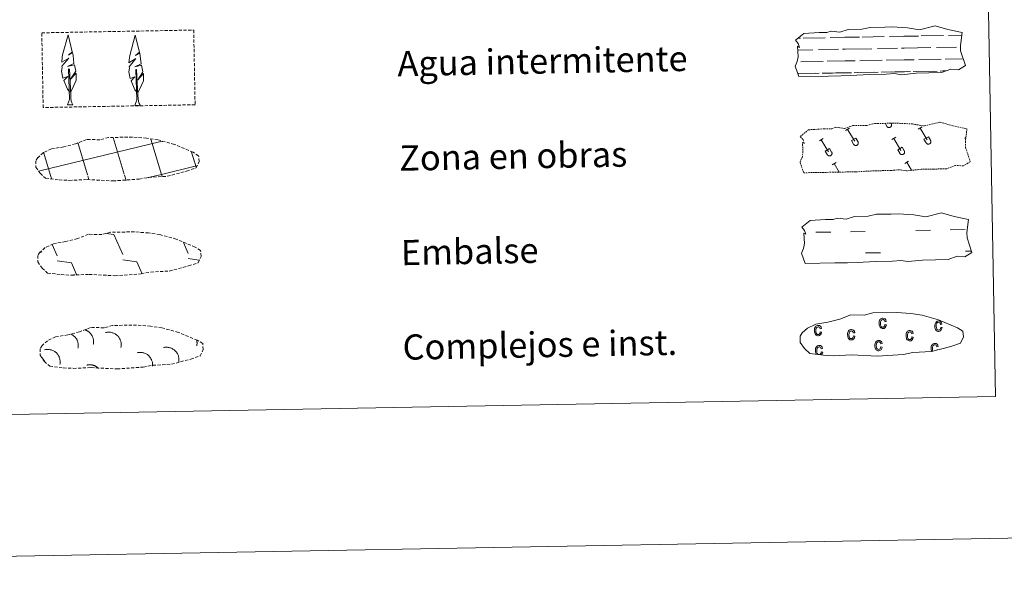
# Model space of a CAD drawing. Units: metres. Extents: x 623958 to 628466, y 4710637 to 4713688.
# Drawn here: x 624451 to 624764, y 4710637 to 4710815 of the extents above; entities that cross this region are included whole.
import ezdxf
from ezdxf.enums import TextEntityAlignment as Align

# ---------------------------------------------------------------- set-up
doc = ezdxf.new("R2010")
doc.units = ezdxf.units.M
doc.header["$MEASUREMENT"] = 0
doc.linetypes.add('TRAZOS', pattern=[0.75, 0.5, -0.25])
doc.linetypes.add('TRAZOSX2', pattern=[1.5, 1, -0.5])
doc.layers.add('Level 63', color=7, linetype='Continuous', lineweight=0)
doc.styles.add('Arial', font='ARIAL.TTF', dxfattribs={"height": 0.2})

msp = doc.modelspace()

# ---------------------------------------------------------------- linework, layer by layer
at = {"layer": 'Level 63', "color": 92, "linetype": 'Continuous', "lineweight": 0}
for p, q in [((624466.51, 4710788.45, 0.01), (624468.2, 4710788.48, 0.01)), ((624487.85, 4710788.3, 0.01), (624489.53, 4710788.33, 0.01))]:
    msp.add_line(p, q, dxfattribs=at)
at = {"layer": 'Level 63', "linetype": 'Continuous', "lineweight": 0}
for points in [[(624011.61, 4710637.26, 0.01), (623957.52, 4713606.78, 0.01), (628411.78, 4713687.91, 0.01), (628465.87, 4710718.39, 0.01), (624011.61, 4710637.26, 0.01)], [(624284.57, 4712374.6, 0.01), (624730.42, 4712382.72, 0.01), (624761.15, 4710695.92, 0.01), (624315.3, 4710687.8, 0.01), (624284.57, 4712374.6, 0.01)]]:
    msp.add_polyline3d(points, close=True, dxfattribs=at)
at = {"layer": 'Level 63', "color": 92, "linetype": 'TRAZOSX2', "lineweight": 0}
msp.add_polyline3d([(624458.3, 4710811.32, 0.01), (624506.55, 4710812.2, 0.01), (624506.98, 4710788.49, 0.01), (624458.74, 4710787.61, 0.01), (624458.3, 4710811.32, 0.01)], close=True, dxfattribs=at)
at = {"layer": 'Level 63', "color": 142, "linetype": 'Continuous', "lineweight": 13}
for points in [[(624697.61, 4710808.94, 0.01), (624700.24, 4710811.08, 0.01), (624705.15, 4710811.38, 0.01), (624707.61, 4710811.42, 0.01), (624708.95, 4710811.87, 0.01), (624711.74, 4710811.49, 0.01), (624714.35, 4710812.41, 0.01), (624718.71, 4710812.49, 0.01), (624721.32, 4710813.05, 0.01), (624726.03, 4710813.14, 0.01), (624728.29, 4710813.18, 0.01), (624733.18, 4710812.92, 0.01), (624737.03, 4710812.3, 0.01), (624741.98, 4710813.52, 0.01), (624746.02, 4710812.33, 0.01), (624750.51, 4710811.38, 0.01), (624750.04, 4710807.3, 0.01), (624750.07, 4710805.56, 0.01), (624751.59, 4710800.91, 0.01), (624749.39, 4710799.62, 0.01), (624746.92, 4710799.79, 0.01), (624744.04, 4710798.69, 0.01), (624740.01, 4710798.61, 0.01), (624735.99, 4710798.54, 0.01), (624731.31, 4710798.03, 0.01), (624729.07, 4710798.41, 0.01), (624726.4, 4710798.15, 0.01), (624721.04, 4710798.06, 0.01), (624715.23, 4710797.74, 0.01), (624712.1, 4710797.68, 0.01), (624708.08, 4710797.61, 0.01), (624698.71, 4710797.44, 0.01), (624697.53, 4710800.77, 0.01), (624698.17, 4710802.24, 0.01), (624698.45, 4710803.74, 0.01), (624698.31, 4710807.06, 0.01), (624698.92, 4710806.71, 0.01), (624698.52, 4710807.91, 0.01), (624697.61, 4710808.94, 0.01)], [(624699.62, 4710749.61, 0.01), (624702.27, 4710751.75, 0.01), (624707.17, 4710752.05, 0.01), (624709.63, 4710752.09, 0.01), (624710.97, 4710752.54, 0.01), (624713.76, 4710752.16, 0.01), (624716.37, 4710753.07, 0.01), (624720.73, 4710753.15, 0.01), (624723.34, 4710753.72, 0.01), (624728.05, 4710753.81, 0.01), (624730.32, 4710753.85, 0.01), (624735.2, 4710753.59, 0.01), (624739.05, 4710752.96, 0.01), (624744, 4710754.19, 0.01), (624748.04, 4710753, 0.01), (624752.53, 4710752.03, 0.01), (624752.06, 4710747.96, 0.01), (624752.09, 4710746.22, 0.01), (624753.61, 4710741.58, 0.01), (624751.41, 4710740.28, 0.01), (624748.94, 4710740.45, 0.01), (624746.06, 4710739.35, 0.01), (624742.04, 4710739.28, 0.01), (624738.01, 4710739.21, 0.01), (624733.33, 4710738.7, 0.01), (624731.09, 4710739.08, 0.01), (624728.42, 4710738.82, 0.01), (624723.06, 4710738.72, 0.01), (624717.25, 4710738.41, 0.01), (624714.13, 4710738.35, 0.01), (624710.11, 4710738.28, 0.01), (624700.73, 4710738.11, 0.01), (624699.55, 4710741.44, 0.01), (624700.19, 4710742.91, 0.01), (624700.47, 4710744.41, 0.01), (624700.33, 4710747.73, 0.01), (624700.94, 4710747.38, 0.01), (624700.54, 4710748.57, 0.01), (624699.62, 4710749.61, 0.01)]]:
    msp.add_polyline3d(points, close=True, dxfattribs=at)
at = {"layer": 'Level 63', "color": 92, "linetype": 'Continuous', "lineweight": 0}
for points in [[(624467.26, 4710792.49, 0.01), (624466.48, 4710793.41, 0.01), (624465.3, 4710796.19, 0.01), (624466.55, 4710797.49, 0.01), (624465, 4710796.96, 0.01), (624464.56, 4710799.15, 0.01), (624464.79, 4710800.29, 0.01), (624464.68, 4710800.71, 0.01), (624466.88, 4710803.29, 0.01), (624464.62, 4710801.96, 0.01), (624464.8, 4710803.59, 0.01), (624464.91, 4710804.29, 0.01), (624466.66, 4710810.71, 0.01), (624467.97, 4710805.33, 0.01), (624466.77, 4710804.27, 0.01), (624468.05, 4710805.03, 0.01), (624468.24, 4710804.08, 0.01), (624468.53, 4710801.62, 0.01), (624466.49, 4710800.63, 0.01), (624468.64, 4710801.2, 0.01), (624469.06, 4710799.11, 0.01), (624468.94, 4710798.84, 0.01), (624467.46, 4710796.59, 0.01), (624469.22, 4710798.55, 0.01), (624469.21, 4710796.26, 0.01), (624468.18, 4710793.9, 0.01), (624467.42, 4710792.5, 0.01)], [(624488.58, 4710792.34, 0.01), (624487.81, 4710793.26, 0.01), (624486.64, 4710796.04, 0.01), (624487.88, 4710797.35, 0.01), (624486.32, 4710796.81, 0.01), (624485.89, 4710798.99, 0.01), (624486.11, 4710800.15, 0.01), (624486, 4710800.56, 0.01), (624488.21, 4710803.15, 0.01), (624485.94, 4710801.81, 0.01), (624486.13, 4710803.44, 0.01), (624486.24, 4710804.15, 0.01), (624487.98, 4710810.55, 0.01), (624489.3, 4710805.18, 0.01), (624488.1, 4710804.12, 0.01), (624489.39, 4710804.88, 0.01), (624489.57, 4710803.93, 0.01), (624489.86, 4710801.47, 0.01), (624487.83, 4710800.49, 0.01), (624489.97, 4710801.05, 0.01), (624490.39, 4710798.97, 0.01), (624490.28, 4710798.68, 0.01), (624488.8, 4710796.44, 0.01), (624490.55, 4710798.4, 0.01), (624490.55, 4710796.11, 0.01), (624489.51, 4710793.75, 0.01), (624488.75, 4710792.35, 0.01)], [(624466.51, 4710788.45, 0.01), (624467.13, 4710790.2, 0.01), (624466.8, 4710799.87, 0.01), (624467.09, 4710799.82, 0.01), (624467.49, 4710791.62, 0.01), (624467.56, 4710790.59, 0.01), (624467.68, 4710789.67, 0.01), (624467.87, 4710789.07, 0.01), (624468.2, 4710788.48, 0.01)], [(624487.85, 4710788.3, 0.01), (624488.47, 4710790.05, 0.01), (624488.13, 4710799.71, 0.01), (624488.42, 4710799.67, 0.01), (624488.82, 4710791.47, 0.01), (624488.89, 4710790.45, 0.01), (624489.02, 4710789.52, 0.01), (624489.2, 4710788.92, 0.01), (624489.53, 4710788.33, 0.01)]]:
    msp.add_polyline3d(points, dxfattribs=at)
at = {"layer": 'Level 63', "color": 142, "linetype": 'Continuous', "lineweight": 0}
for points in [[(624698.44, 4710809.62, 0.01), (624699.22, 4710809.64, 0.01)], [(624700.05, 4710809.65, 0.01), (624707.08, 4710809.77, 0.01)], [(624708.69, 4710809.81, 0.01), (624713.28, 4710809.9, 0.01)], [(624713.28, 4710809.9, 0.01), (624717.97, 4710809.97, 0.01)], [(624718.8, 4710809.99, 0.01), (624725.83, 4710810.12, 0.01)], [(624727.44, 4710810.14, 0.01), (624732.03, 4710810.23, 0.01)], [(624732.03, 4710810.23, 0.01), (624736.72, 4710810.31, 0.01)], [(624737.55, 4710810.34, 0.01), (624744.58, 4710810.46, 0.01)], [(624746.19, 4710810.5, 0.01), (624750.42, 4710810.56, 0.01)], [(624698.35, 4710805.86, 0.01), (624703.12, 4710805.95, 0.01)], [(624704.95, 4710805.98, 0.01), (624711.29, 4710806.1, 0.01)], [(624712.51, 4710806.12, 0.01), (624713.35, 4710806.14, 0.01)], [(624713.35, 4710806.14, 0.01), (624721.87, 4710806.29, 0.01)], [(624723.7, 4710806.33, 0.01), (624730.04, 4710806.44, 0.01)], [(624731.26, 4710806.46, 0.01), (624732.1, 4710806.48, 0.01)], [(624732.1, 4710806.48, 0.01), (624740.62, 4710806.63, 0.01)], [(624742.45, 4710806.67, 0.01), (624748.78, 4710806.79, 0.01)], [(624750, 4710806.81, 0.01), (624750.04, 4710806.81, 0.01)], [(624718.08, 4710802.47, 0.01), (624725.17, 4710802.6, 0.01)], [(624726.45, 4710802.64, 0.01), (624732.17, 4710802.74, 0.01)], [(624732.17, 4710802.74, 0.01), (624735.28, 4710802.79, 0.01)], [(624736.82, 4710802.81, 0.01), (624743.91, 4710802.94, 0.01)], [(624745.19, 4710802.97, 0.01), (624750.88, 4710803.08, 0.01)], [(624699.33, 4710802.13, 0.01), (624706.42, 4710802.26, 0.01)], [(624707.7, 4710802.28, 0.01), (624713.42, 4710802.4, 0.01)], [(624713.42, 4710802.4, 0.01), (624716.53, 4710802.45, 0.01)], [(624698.38, 4710798.36, 0.01), (624704.09, 4710798.47, 0.01)], [(624698.62, 4710798.37, 0.01), (624705.14, 4710798.49, 0.01)], [(624706.12, 4710798.5, 0.01), (624709.36, 4710798.56, 0.01)], [(624707.03, 4710798.53, 0.01), (624713.49, 4710798.64, 0.01)], [(624710.48, 4710798.59, 0.01), (624713.49, 4710798.64, 0.01)], [(624713.49, 4710798.64, 0.01), (624715.4, 4710798.67, 0.01)], [(624713.49, 4710798.64, 0.01), (624714.35, 4710798.65, 0.01)], [(624716.21, 4710798.69, 0.01), (624722.84, 4710798.81, 0.01)], [(624717.37, 4710798.71, 0.01), (624723.89, 4710798.83, 0.01)], [(624724.87, 4710798.85, 0.01), (624728.1, 4710798.9, 0.01)], [(624725.78, 4710798.86, 0.01), (624732.23, 4710798.98, 0.01)], [(624729.22, 4710798.93, 0.01), (624732.23, 4710798.98, 0.01)], [(624732.23, 4710798.98, 0.01), (624734.14, 4710799.01, 0.01)], [(624732.23, 4710798.98, 0.01), (624733.09, 4710799, 0.01)], [(624734.95, 4710799.03, 0.01), (624741.58, 4710799.15, 0.01)], [(624736.11, 4710799.05, 0.01), (624742.63, 4710799.18, 0.01)], [(624743.61, 4710799.19, 0.01), (624745.46, 4710799.22, 0.01)], [(624744.52, 4710799.21, 0.01), (624745.46, 4710799.22, 0.01)], [(624484.49, 4710766.47, 0.01), (624480.99, 4710778.06, 0.01)], [(624496.28, 4710766.38, 0.01), (624492.88, 4710777.62, 0.01)], [(624457.28, 4710767.4, 0.01), (624496.09, 4710776.78, 0.01)], [(624472.81, 4710766.26, 0.01), (624469.72, 4710776.47, 0.01)], [(624496.09, 4710776.7, 0.01), (624496.69, 4710776.84, 0.01)], [(624461.21, 4710765.74, 0.01), (624458.88, 4710773.42, 0.01)], [(624507.33, 4710768.73, 0.01), (624505.88, 4710773.49, 0.01)], [(624496.28, 4710766.38, 0.01), (624507.46, 4710769.08, 0.01)], [(624461.46, 4710764.93, 0.01), (624461.21, 4710765.74, 0.01)], [(624473.29, 4710764.68, 0.01), (624472.9, 4710765.95, 0.01)], [(624485.12, 4710764.41, 0.01), (624484.59, 4710766.16, 0.01)], [(624491.62, 4710765.25, 0.01), (624496.28, 4710766.38, 0.01)], [(624496.49, 4710765.69, 0.01), (624496.28, 4710766.38, 0.01)]]:
    msp.add_polyline3d(points, dxfattribs=at)
at = {"layer": 'Level 63', "color": 19, "linetype": 'TRAZOS', "lineweight": 0}
msp.add_polyline3d([(624699.14, 4710778.41, 0.01), (624701.78, 4710780.55, 0.01), (624706.7, 4710780.85, 0.01), (624709.15, 4710780.9, 0.01), (624710.48, 4710781.34, 0.01), (624713.29, 4710780.96, 0.01), (624715.89, 4710781.88, 0.01), (624720.25, 4710781.96, 0.01), (624722.86, 4710782.54, 0.01), (624727.57, 4710782.62, 0.01), (624729.84, 4710782.65, 0.01), (624734.73, 4710782.4, 0.01), (624738.58, 4710781.77, 0.01), (624743.53, 4710782.99, 0.01), (624747.57, 4710781.81, 0.01), (624752.06, 4710780.85, 0.01), (624751.58, 4710776.78, 0.01), (624751.61, 4710775.03, 0.01), (624753.14, 4710770.39, 0.01), (624750.93, 4710769.1, 0.01), (624748.47, 4710769.26, 0.01), (624745.58, 4710768.16, 0.01), (624741.56, 4710768.08, 0.01), (624737.55, 4710768.01, 0.01), (624732.86, 4710767.51, 0.01), (624730.62, 4710767.89, 0.01), (624727.94, 4710767.63, 0.01), (624722.59, 4710767.53, 0.01), (624716.78, 4710767.21, 0.01), (624713.65, 4710767.16, 0.01), (624709.63, 4710767.08, 0.01), (624700.25, 4710766.91, 0.01), (624699.07, 4710770.24, 0.01), (624699.71, 4710771.72, 0.01), (624700, 4710773.22, 0.01), (624699.85, 4710776.55, 0.01), (624700.45, 4710776.19, 0.01), (624700.06, 4710777.38, 0.01), (624699.14, 4710778.41, 0.01)], close=True, dxfattribs=at)
at = {"layer": 'Level 63', "color": 32, "linetype": 'Continuous', "lineweight": 0}
for points in [[(624713.55, 4710780.32, 0.01), (624714.76, 4710781.04, 0.01)], [(624714.15, 4710780.68, 0.01), (624716.43, 4710776.89, 0.01)], [(624726.07, 4710782.6, 0.01), (624726.63, 4710781.68, 0.01)], [(624726.99, 4710782.61, 0.01), (624727, 4710782.59, 0.01)], [(624727.96, 4710782.63, 0.01), (624728.03, 4710782.51, 0.01)], [(624736.6, 4710780.74, 0.01), (624737.8, 4710781.46, 0.01)], [(624737.2, 4710781.1, 0.01), (624739.48, 4710777.31, 0.01)], [(624705.2, 4710777, 0.01), (624706.41, 4710777.74, 0.01)], [(624715.38, 4710777.1, 0.01), (624716.78, 4710777.94, 0.01)], [(624716.78, 4710777.94, 0.01), (624717.47, 4710776.81, 0.01)], [(624728.25, 4710777.42, 0.01), (624729.45, 4710778.16, 0.01)], [(624728.85, 4710777.8, 0.01), (624731.13, 4710774, 0.01)], [(624738.43, 4710777.52, 0.01), (624739.83, 4710778.36, 0.01)], [(624739.83, 4710778.36, 0.01), (624740.51, 4710777.23, 0.01)], [(624751.29, 4710777.84, 0.01), (624751.74, 4710778.11, 0.01)], [(624705.8, 4710777.38, 0.01), (624708.08, 4710773.58, 0.01)], [(624707.04, 4710773.79, 0.01), (624708.43, 4710774.62, 0.01)], [(624708.43, 4710774.62, 0.01), (624709.11, 4710773.49, 0.01)], [(624715.38, 4710777.1, 0.01), (624716.06, 4710775.98, 0.01)], [(624730.08, 4710774.21, 0.01), (624731.48, 4710775.04, 0.01)], [(624731.48, 4710775.04, 0.01), (624732.16, 4710773.91, 0.01)], [(624738.43, 4710777.52, 0.01), (624739.11, 4710776.4, 0.01)], [(624707.04, 4710773.79, 0.01), (624707.71, 4710772.67, 0.01)], [(624730.08, 4710774.21, 0.01), (624730.76, 4710773.09, 0.01)], [(624709.3, 4710769.47, 0.01), (624710.5, 4710770.19, 0.01)], [(624709.9, 4710769.83, 0.01), (624711.53, 4710767.12, 0.01)], [(624732.34, 4710769.89, 0.01), (624733.55, 4710770.61, 0.01)], [(624732.95, 4710770.25, 0.01), (624734.49, 4710767.69, 0.01)]]:
    msp.add_polyline3d(points, dxfattribs=at)
at = {"layer": 'Level 63', "color": 32, "linetype": 'Continuous', "lineweight": 0, "ltscale": 0.817296}
for points in [[(624726.63, 4710781.68, 0.01), (624726.67, 4710781.61, 0.01), (624726.72, 4710781.54, 0.01), (624726.78, 4710781.49, 0.01), (624726.85, 4710781.43, 0.01), (624726.92, 4710781.39, 0.01), (624726.99, 4710781.35, 0.01), (624727.07, 4710781.32, 0.01), (624727.15, 4710781.29, 0.01), (624727.23, 4710781.28, 0.01), (624727.31, 4710781.27, 0.01), (624727.39, 4710781.27, 0.01), (624727.48, 4710781.29, 0.01), (624727.56, 4710781.3, 0.01), (624727.64, 4710781.33, 0.01), (624727.71, 4710781.37, 0.01), (624727.78, 4710781.41, 0.01), (624727.85, 4710781.46, 0.01), (624727.91, 4710781.51, 0.01), (624727.97, 4710781.58, 0.01), (624728.02, 4710781.64, 0.01), (624728.06, 4710781.72, 0.01), (624728.09, 4710781.79, 0.01), (624728.12, 4710781.87, 0.01), (624728.14, 4710781.95, 0.01), (624728.15, 4710782.03, 0.01), (624728.15, 4710782.12, 0.01), (624728.14, 4710782.2, 0.01), (624728.13, 4710782.28, 0.01), (624728.1, 4710782.36, 0.01), (624728.07, 4710782.44, 0.01), (624728.03, 4710782.51, 0.01)], [(624716.06, 4710775.98, 0.01), (624716.1, 4710775.91, 0.01), (624716.16, 4710775.84, 0.01), (624716.22, 4710775.78, 0.01), (624716.28, 4710775.73, 0.01), (624716.35, 4710775.68, 0.01), (624716.42, 4710775.65, 0.01), (624716.5, 4710775.61, 0.01), (624716.58, 4710775.59, 0.01), (624716.66, 4710775.58, 0.01), (624716.74, 4710775.57, 0.01), (624716.83, 4710775.57, 0.01), (624716.91, 4710775.58, 0.01), (624716.99, 4710775.6, 0.01), (624717.07, 4710775.63, 0.01), (624717.15, 4710775.66, 0.01), (624717.22, 4710775.71, 0.01), (624717.28, 4710775.76, 0.01), (624717.35, 4710775.81, 0.01), (624717.4, 4710775.87, 0.01), (624717.45, 4710775.94, 0.01), (624717.49, 4710776.01, 0.01), (624717.53, 4710776.09, 0.01), (624717.55, 4710776.17, 0.01), (624717.57, 4710776.25, 0.01), (624717.58, 4710776.33, 0.01), (624717.58, 4710776.41, 0.01), (624717.58, 4710776.5, 0.01), (624717.56, 4710776.58, 0.01), (624717.54, 4710776.66, 0.01), (624717.51, 4710776.74, 0.01), (624717.47, 4710776.81, 0.01)], [(624739.1, 4710776.4, 0.01), (624739.15, 4710776.33, 0.01), (624739.2, 4710776.26, 0.01), (624739.26, 4710776.2, 0.01), (624739.33, 4710776.15, 0.01), (624739.39, 4710776.1, 0.01), (624739.47, 4710776.07, 0.01), (624739.55, 4710776.03, 0.01), (624739.63, 4710776.01, 0.01), (624739.71, 4710776, 0.01), (624739.79, 4710775.99, 0.01), (624739.87, 4710775.99, 0.01), (624739.96, 4710776, 0.01), (624740.04, 4710776.02, 0.01), (624740.12, 4710776.05, 0.01), (624740.19, 4710776.08, 0.01), (624740.26, 4710776.13, 0.01), (624740.33, 4710776.18, 0.01), (624740.39, 4710776.23, 0.01), (624740.45, 4710776.29, 0.01), (624740.5, 4710776.36, 0.01), (624740.54, 4710776.43, 0.01), (624740.57, 4710776.51, 0.01), (624740.6, 4710776.59, 0.01), (624740.62, 4710776.67, 0.01), (624740.63, 4710776.75, 0.01), (624740.63, 4710776.83, 0.01), (624740.62, 4710776.92, 0.01), (624740.61, 4710777, 0.01), (624740.58, 4710777.08, 0.01), (624740.55, 4710777.16, 0.01), (624740.51, 4710777.23, 0.01)], [(624707.71, 4710772.67, 0.01), (624707.76, 4710772.6, 0.01), (624707.81, 4710772.53, 0.01), (624707.87, 4710772.47, 0.01), (624707.93, 4710772.42, 0.01), (624708, 4710772.37, 0.01), (624708.07, 4710772.33, 0.01), (624708.15, 4710772.3, 0.01), (624708.23, 4710772.28, 0.01), (624708.31, 4710772.27, 0.01), (624708.4, 4710772.26, 0.01), (624708.48, 4710772.26, 0.01), (624708.56, 4710772.27, 0.01), (624708.64, 4710772.29, 0.01), (624708.72, 4710772.32, 0.01), (624708.8, 4710772.35, 0.01), (624708.87, 4710772.4, 0.01), (624708.93, 4710772.44, 0.01), (624709, 4710772.5, 0.01), (624709.05, 4710772.56, 0.01), (624709.1, 4710772.63, 0.01), (624709.14, 4710772.7, 0.01), (624709.18, 4710772.78, 0.01), (624709.2, 4710772.86, 0.01), (624709.22, 4710772.94, 0.01), (624709.23, 4710773.02, 0.01), (624709.23, 4710773.1, 0.01), (624709.23, 4710773.19, 0.01), (624709.21, 4710773.27, 0.01), (624709.19, 4710773.35, 0.01), (624709.16, 4710773.42, 0.01), (624709.12, 4710773.5, 0.01)], [(624730.76, 4710773.08, 0.01), (624730.8, 4710773.02, 0.01), (624730.85, 4710772.95, 0.01), (624730.91, 4710772.89, 0.01), (624730.98, 4710772.84, 0.01), (624731.05, 4710772.79, 0.01), (624731.12, 4710772.75, 0.01), (624731.2, 4710772.72, 0.01), (624731.28, 4710772.7, 0.01), (624731.36, 4710772.69, 0.01), (624731.44, 4710772.68, 0.01), (624731.52, 4710772.68, 0.01), (624731.61, 4710772.69, 0.01), (624731.69, 4710772.71, 0.01), (624731.77, 4710772.74, 0.01), (624731.84, 4710772.77, 0.01), (624731.91, 4710772.81, 0.01), (624731.98, 4710772.86, 0.01), (624732.04, 4710772.92, 0.01), (624732.1, 4710772.98, 0.01), (624732.15, 4710773.05, 0.01), (624732.19, 4710773.12, 0.01), (624732.22, 4710773.2, 0.01), (624732.25, 4710773.28, 0.01), (624732.27, 4710773.36, 0.01), (624732.28, 4710773.44, 0.01), (624732.28, 4710773.52, 0.01), (624732.27, 4710773.61, 0.01), (624732.26, 4710773.69, 0.01), (624732.23, 4710773.77, 0.01), (624732.2, 4710773.84, 0.01), (624732.16, 4710773.92, 0.01)]]:
    msp.add_polyline3d(points, dxfattribs=at)
at = {"layer": 'Level 63', "color": 19, "linetype": 'TRAZOSX2', "lineweight": 0}
for points in [[(624463.82, 4710764.66, 0.01), (624467.02, 4710764.49, 0.01), (624472.7, 4710764.75, 0.01), (624480.89, 4710764.32, 0.01), (624489.21, 4710764.9, 0.01), (624492.24, 4710765.46, 0.01), (624498.16, 4710765.79, 0.01), (624504.28, 4710767.44, 0.01), (624507.3, 4710768.45, 0.01), (624508.28, 4710770.44, 0.01), (624508.09, 4710772.33, 0.01), (624506.35, 4710773.4, 0.01), (624500.39, 4710775.92, 0.01), (624495.15, 4710777.36, 0.01), (624491.55, 4710777.87, 0.01), (624487.1, 4710778.23, 0.01), (624479.47, 4710778.09, 0.01), (624476.75, 4710777.39, 0.01), (624472.47, 4710777.46, 0.01), (624468.99, 4710776.08, 0.01), (624465.26, 4710775.13, 0.01), (624461.39, 4710774.48, 0.01), (624458.76, 4710773.27, 0.01), (624457.08, 4710771.69, 0.01), (624457.07, 4710771.77, 0.01), (624456.46, 4710770.73, 0.01), (624456.42, 4710768.69, 0.01), (624457.79, 4710766.75, 0.01), (624459.52, 4710765.17, 0.01), (624463.82, 4710764.66, 0.01)], [(624464.44, 4710734.58, 0.01), (624467.65, 4710734.42, 0.01), (624473.32, 4710734.66, 0.01), (624481.52, 4710734.23, 0.01), (624489.84, 4710734.83, 0.01), (624492.87, 4710735.39, 0.01), (624498.79, 4710735.72, 0.01), (624504.91, 4710737.36, 0.01), (624507.93, 4710738.37, 0.01), (624508.9, 4710740.36, 0.01), (624508.72, 4710742.26, 0.01), (624506.98, 4710743.32, 0.01), (624501.01, 4710745.84, 0.01), (624495.77, 4710747.28, 0.01), (624492.18, 4710747.8, 0.01), (624487.73, 4710748.16, 0.01), (624480.1, 4710748.02, 0.01), (624477.38, 4710747.31, 0.01), (624473.09, 4710747.38, 0.01), (624469.62, 4710746, 0.01), (624465.89, 4710745.06, 0.01), (624462, 4710744.4, 0.01), (624459.38, 4710743.18, 0.01), (624457.69, 4710741.62, 0.01), (624457.69, 4710741.69, 0.01), (624457.09, 4710740.66, 0.01), (624457.05, 4710738.61, 0.01), (624458.41, 4710736.66, 0.01), (624460.15, 4710735.08, 0.01), (624464.44, 4710734.58, 0.01)], [(624465.13, 4710705, 0.01), (624468.33, 4710704.84, 0.01), (624474.01, 4710705.08, 0.01), (624482.2, 4710704.65, 0.01), (624490.53, 4710705.24, 0.01), (624493.56, 4710705.81, 0.01), (624499.48, 4710706.14, 0.01), (624505.6, 4710707.78, 0.01), (624508.62, 4710708.78, 0.01), (624509.59, 4710710.77, 0.01), (624509.4, 4710712.68, 0.01), (624507.67, 4710713.74, 0.01), (624501.7, 4710716.26, 0.01), (624496.46, 4710717.69, 0.01), (624492.87, 4710718.22, 0.01), (624488.42, 4710718.58, 0.01), (624480.79, 4710718.44, 0.01), (624478.07, 4710717.73, 0.01), (624473.78, 4710717.8, 0.01), (624470.3, 4710716.42, 0.01), (624466.58, 4710715.47, 0.01), (624462.69, 4710714.82, 0.01), (624460.07, 4710713.6, 0.01), (624458.38, 4710712.04, 0.01), (624458.38, 4710712.11, 0.01), (624457.78, 4710711.08, 0.01), (624457.74, 4710709.03, 0.01), (624459.09, 4710707.08, 0.01), (624460.84, 4710705.5, 0.01), (624465.13, 4710705, 0.01)]]:
    msp.add_polyline3d(points, dxfattribs=at)
at = {"layer": 'Level 63', "color": 19, "linetype": 'Continuous', "lineweight": 0}
for points in [[(624478.73, 4710747.68, 0.01), (624481.18, 4710747.33, 0.01)], [(624481.18, 4710747.33, 0.01), (624484, 4710740.93, 0.01)], [(624461.6, 4710744.18, 0.01), (624463.19, 4710740.55, 0.01)], [(624503.27, 4710744.77, 0.01), (624504.8, 4710741.31, 0.01)], [(624457.89, 4710741.95, 0.01), (624458.09, 4710741.5, 0.01)], [(624463.22, 4710738.91, 0.01), (624467.7, 4710738.29, 0.01)], [(624467.7, 4710738.29, 0.01), (624469.29, 4710734.66, 0.01)], [(624484.03, 4710739.29, 0.01), (624488.5, 4710738.67, 0.01)], [(624488.5, 4710738.67, 0.01), (624490.17, 4710734.86, 0.01)], [(624504.83, 4710739.67, 0.01), (624508.22, 4710739.2, 0.01)], [(624468.54, 4710734.7, 0.01), (624468.56, 4710734.65, 0.01)]]:
    msp.add_polyline3d(points, dxfattribs=at)
at = {"layer": 'Level 63', "color": 5, "linetype": 'Continuous', "lineweight": 0}
for points in [[(624704.14, 4710748.01, 0.01), (624708.83, 4710748.1, 0.01)], [(624715.07, 4710748.21, 0.01), (624719.75, 4710748.29, 0.01)], [(624735.85, 4710748.59, 0.01), (624740.54, 4710748.67, 0.01)], [(624746.78, 4710748.79, 0.01), (624751.47, 4710748.87, 0.01)], [(624719.88, 4710741.46, 0.01), (624724.57, 4710741.54, 0.01)], [(624751.59, 4710742.03, 0.01), (624753.45, 4710742.07, 0.01)]]:
    msp.add_polyline3d(points, dxfattribs=at)
at = {"layer": 'Level 63', "color": 6, "linetype": 'Continuous', "lineweight": 13}
msp.add_polyline3d([(624706.51, 4710709.02, 0.01), (624709.7, 4710708.85, 0.01), (624715.39, 4710709.11, 0.01), (624723.58, 4710708.67, 0.01), (624731.9, 4710709.26, 0.01), (624734.93, 4710709.82, 0.01), (624740.84, 4710710.15, 0.01), (624746.97, 4710711.79, 0.01), (624749.99, 4710712.81, 0.01), (624750.97, 4710714.8, 0.01), (624750.78, 4710716.69, 0.01), (624749.05, 4710717.75, 0.01), (624743.08, 4710720.27, 0.01), (624737.83, 4710721.72, 0.01), (624734.23, 4710722.23, 0.01), (624729.78, 4710722.59, 0.01), (624722.16, 4710722.45, 0.01), (624719.44, 4710721.74, 0.01), (624715.16, 4710721.82, 0.01), (624711.67, 4710720.43, 0.01), (624707.95, 4710719.49, 0.01), (624704.07, 4710718.83, 0.01), (624701.44, 4710717.62, 0.01), (624699.76, 4710716.06, 0.01), (624699.75, 4710716.12, 0.01), (624699.15, 4710715.09, 0.01), (624699.11, 4710713.04, 0.01), (624700.47, 4710711.1, 0.01), (624702.21, 4710709.52, 0.01), (624706.51, 4710709.02, 0.01)], dxfattribs=at)
at = {"layer": 'Level 63', "color": 43, "linetype": 'Continuous', "lineweight": 0}
for points in [[(624705.51, 4710716.43, 0.01), (624705.93, 4710716.35, 0.01), (624705.81, 4710715.84, 0.01), (624705.57, 4710715.45, 0.01), (624705.24, 4710715.22, 0.01), (624704.85, 4710715.14, 0.01), (624704.6, 4710715.16, 0.01), (624704.37, 4710715.24, 0.01), (624704.17, 4710715.36, 0.01), (624703.99, 4710715.54, 0.01), (624703.83, 4710715.77, 0.01), (624703.73, 4710716.06, 0.01), (624703.66, 4710716.39, 0.01), (624703.64, 4710716.78, 0.01), (624703.65, 4710717.16, 0.01), (624703.7, 4710717.5, 0.01), (624703.81, 4710717.79, 0.01), (624703.95, 4710718.02, 0.01), (624704.14, 4710718.21, 0.01), (624704.35, 4710718.34, 0.01), (624704.58, 4710718.42, 0.01), (624704.83, 4710718.45, 0.01), (624705.22, 4710718.39, 0.01), (624705.54, 4710718.2, 0.01), (624705.78, 4710717.89, 0.01), (624705.91, 4710717.45, 0.01), (624705.5, 4710717.36, 0.01), (624705.39, 4710717.66, 0.01), (624705.25, 4710717.87, 0.01), (624705.06, 4710717.99, 0.01), (624704.84, 4710718.03, 0.01), (624704.53, 4710717.94, 0.01), (624704.27, 4710717.73, 0.01), (624704.11, 4710717.33, 0.01), (624704.06, 4710716.79, 0.01), (624704.12, 4710716.23, 0.01), (624704.29, 4710715.85, 0.01), (624704.54, 4710715.63, 0.01), (624704.85, 4710715.56, 0.01), (624705.09, 4710715.62, 0.01), (624705.28, 4710715.78, 0.01), (624705.43, 4710716.04, 0.01), (624705.51, 4710716.43, 0.01)], [(624726.05, 4710718.73, 0.01), (624726.48, 4710718.65, 0.01), (624726.35, 4710718.14, 0.01), (624726.11, 4710717.77, 0.01), (624725.79, 4710717.53, 0.01), (624725.39, 4710717.45, 0.01), (624725.14, 4710717.47, 0.01), (624724.92, 4710717.54, 0.01), (624724.71, 4710717.67, 0.01), (624724.53, 4710717.86, 0.01), (624724.38, 4710718.08, 0.01), (624724.27, 4710718.37, 0.01), (624724.2, 4710718.7, 0.01), (624724.18, 4710719.09, 0.01), (624724.19, 4710719.47, 0.01), (624724.24, 4710719.81, 0.01), (624724.35, 4710720.09, 0.01), (624724.5, 4710720.33, 0.01), (624724.67, 4710720.52, 0.01), (624724.89, 4710720.65, 0.01), (624725.12, 4710720.73, 0.01), (624725.37, 4710720.76, 0.01), (624725.75, 4710720.71, 0.01), (624726.08, 4710720.52, 0.01), (624726.32, 4710720.21, 0.01), (624726.46, 4710719.76, 0.01), (624726.04, 4710719.66, 0.01), (624725.93, 4710719.97, 0.01), (624725.79, 4710720.17, 0.01), (624725.61, 4710720.3, 0.01), (624725.38, 4710720.34, 0.01), (624725.07, 4710720.26, 0.01), (624724.81, 4710720.03, 0.01), (624724.65, 4710719.65, 0.01), (624724.6, 4710719.1, 0.01), (624724.66, 4710718.54, 0.01), (624724.83, 4710718.16, 0.01), (624725.08, 4710717.94, 0.01), (624725.38, 4710717.87, 0.01), (624725.62, 4710717.93, 0.01), (624725.83, 4710718.09, 0.01), (624725.97, 4710718.35, 0.01), (624726.05, 4710718.73, 0.01)], [(624743.74, 4710717.85, 0.01), (624744.16, 4710717.76, 0.01), (624744.04, 4710717.26, 0.01), (624743.8, 4710716.88, 0.01), (624743.48, 4710716.64, 0.01), (624743.08, 4710716.56, 0.01), (624742.83, 4710716.58, 0.01), (624742.6, 4710716.66, 0.01), (624742.4, 4710716.78, 0.01), (624742.22, 4710716.97, 0.01), (624742.06, 4710717.2, 0.01), (624741.97, 4710717.48, 0.01), (624741.89, 4710717.8, 0.01), (624741.87, 4710718.2, 0.01), (624741.88, 4710718.58, 0.01), (624741.94, 4710718.92, 0.01), (624742.04, 4710719.21, 0.01), (624742.18, 4710719.44, 0.01), (624742.37, 4710719.63, 0.01), (624742.58, 4710719.77, 0.01), (624742.81, 4710719.84, 0.01), (624743.07, 4710719.87, 0.01), (624743.45, 4710719.82, 0.01), (624743.77, 4710719.63, 0.01), (624744.02, 4710719.32, 0.01), (624744.14, 4710718.87, 0.01), (624743.73, 4710718.78, 0.01), (624743.62, 4710719.07, 0.01), (624743.48, 4710719.28, 0.01), (624743.29, 4710719.41, 0.01), (624743.07, 4710719.45, 0.01), (624742.76, 4710719.37, 0.01), (624742.5, 4710719.14, 0.01), (624742.34, 4710718.76, 0.01), (624742.29, 4710718.21, 0.01), (624742.36, 4710717.65, 0.01), (624742.52, 4710717.27, 0.01), (624742.77, 4710717.05, 0.01), (624743.08, 4710716.98, 0.01), (624743.32, 4710717.04, 0.01), (624743.52, 4710717.2, 0.01), (624743.66, 4710717.46, 0.01), (624743.74, 4710717.85, 0.01)], [(624716.06, 4710715.13, 0.01), (624716.47, 4710715.05, 0.01), (624716.35, 4710714.54, 0.01), (624716.12, 4710714.16, 0.01), (624715.78, 4710713.93, 0.01), (624715.39, 4710713.85, 0.01), (624715.14, 4710713.86, 0.01), (624714.92, 4710713.94, 0.01), (624714.72, 4710714.07, 0.01), (624714.53, 4710714.25, 0.01), (624714.38, 4710714.48, 0.01), (624714.27, 4710714.76, 0.01), (624714.2, 4710715.1, 0.01), (624714.18, 4710715.48, 0.01), (624714.18, 4710715.87, 0.01), (624714.25, 4710716.2, 0.01), (624714.34, 4710716.49, 0.01), (624714.5, 4710716.72, 0.01), (624714.68, 4710716.91, 0.01), (624714.88, 4710717.05, 0.01), (624715.11, 4710717.12, 0.01), (624715.37, 4710717.16, 0.01), (624715.75, 4710717.11, 0.01), (624716.08, 4710716.91, 0.01), (624716.32, 4710716.6, 0.01), (624716.45, 4710716.16, 0.01), (624716.03, 4710716.06, 0.01), (624715.94, 4710716.36, 0.01), (624715.78, 4710716.57, 0.01), (624715.61, 4710716.69, 0.01), (624715.39, 4710716.74, 0.01), (624715.06, 4710716.65, 0.01), (624714.81, 4710716.43, 0.01), (624714.65, 4710716.05, 0.01), (624714.6, 4710715.5, 0.01), (624714.66, 4710714.94, 0.01), (624714.83, 4710714.56, 0.01), (624715.08, 4710714.33, 0.01), (624715.38, 4710714.27, 0.01), (624715.62, 4710714.32, 0.01), (624715.82, 4710714.49, 0.01), (624715.98, 4710714.75, 0.01), (624716.06, 4710715.13, 0.01)], [(624734.61, 4710714.83, 0.01), (624735.03, 4710714.74, 0.01), (624734.9, 4710714.23, 0.01), (624734.67, 4710713.85, 0.01), (624734.34, 4710713.62, 0.01), (624733.94, 4710713.54, 0.01), (624733.69, 4710713.55, 0.01), (624733.48, 4710713.64, 0.01), (624733.27, 4710713.75, 0.01), (624733.08, 4710713.94, 0.01), (624732.93, 4710714.17, 0.01), (624732.83, 4710714.46, 0.01), (624732.76, 4710714.79, 0.01), (624732.73, 4710715.18, 0.01), (624732.74, 4710715.56, 0.01), (624732.81, 4710715.9, 0.01), (624732.9, 4710716.18, 0.01), (624733.05, 4710716.42, 0.01), (624733.23, 4710716.6, 0.01), (624733.44, 4710716.74, 0.01), (624733.67, 4710716.82, 0.01), (624733.93, 4710716.85, 0.01), (624734.31, 4710716.79, 0.01), (624734.63, 4710716.6, 0.01), (624734.87, 4710716.29, 0.01), (624735.01, 4710715.85, 0.01), (624734.59, 4710715.75, 0.01), (624734.48, 4710716.05, 0.01), (624734.34, 4710716.26, 0.01), (624734.16, 4710716.38, 0.01), (624733.94, 4710716.43, 0.01), (624733.62, 4710716.34, 0.01), (624733.37, 4710716.13, 0.01), (624733.2, 4710715.73, 0.01), (624733.15, 4710715.19, 0.01), (624733.22, 4710714.62, 0.01), (624733.39, 4710714.25, 0.01), (624733.63, 4710714.03, 0.01), (624733.94, 4710713.96, 0.01), (624734.18, 4710714.01, 0.01), (624734.38, 4710714.18, 0.01), (624734.52, 4710714.44, 0.01), (624734.61, 4710714.83, 0.01)], [(624724.73, 4710711.69, 0.01), (624725.14, 4710711.61, 0.01), (624725.02, 4710711.09, 0.01), (624724.79, 4710710.72, 0.01), (624724.45, 4710710.48, 0.01), (624724.06, 4710710.41, 0.01), (624723.82, 4710710.42, 0.01), (624723.59, 4710710.5, 0.01), (624723.39, 4710710.62, 0.01), (624723.21, 4710710.81, 0.01), (624723.05, 4710711.04, 0.01), (624722.95, 4710711.33, 0.01), (624722.87, 4710711.66, 0.01), (624722.86, 4710712.04, 0.01), (624722.86, 4710712.43, 0.01), (624722.92, 4710712.77, 0.01), (624723.03, 4710713.05, 0.01), (624723.16, 4710713.28, 0.01), (624723.35, 4710713.46, 0.01), (624723.56, 4710713.61, 0.01), (624723.79, 4710713.68, 0.01), (624724.05, 4710713.72, 0.01), (624724.43, 4710713.66, 0.01), (624724.75, 4710713.47, 0.01), (624725, 4710713.16, 0.01), (624725.13, 4710712.72, 0.01), (624724.71, 4710712.62, 0.01), (624724.61, 4710712.92, 0.01), (624724.46, 4710713.12, 0.01), (624724.28, 4710713.25, 0.01), (624724.06, 4710713.3, 0.01), (624723.74, 4710713.21, 0.01), (624723.49, 4710712.99, 0.01), (624723.33, 4710712.6, 0.01), (624723.28, 4710712.05, 0.01), (624723.34, 4710711.49, 0.01), (624723.5, 4710711.12, 0.01), (624723.75, 4710710.89, 0.01), (624724.06, 4710710.83, 0.01), (624724.3, 4710710.88, 0.01), (624724.49, 4710711.04, 0.01), (624724.64, 4710711.31, 0.01), (624724.73, 4710711.69, 0.01)]]:
    msp.add_polyline3d(points, close=True, dxfattribs=at)
at = {"layer": 'Level 63', "color": 19, "linetype": 'Continuous', "lineweight": 0, "ltscale": 3.960878}
for points in [[(624467.68, 4710715.66, 0.01), (624467.83, 4710715.58, 0.01), (624467.98, 4710715.49, 0.01), (624468.12, 4710715.4, 0.01), (624468.26, 4710715.31, 0.01), (624468.39, 4710715.2, 0.01), (624468.52, 4710715.09, 0.01), (624468.65, 4710714.98, 0.01), (624468.77, 4710714.86, 0.01), (624468.89, 4710714.74, 0.01), (624469, 4710714.61, 0.01), (624469.1, 4710714.47, 0.01), (624469.2, 4710714.34, 0.01), (624469.29, 4710714.19, 0.01), (624469.38, 4710714.05, 0.01), (624469.46, 4710713.9, 0.01), (624469.53, 4710713.75, 0.01), (624469.6, 4710713.59, 0.01), (624469.66, 4710713.43, 0.01), (624469.71, 4710713.27, 0.01), (624469.76, 4710713.11, 0.01), (624469.8, 4710712.94, 0.01), (624469.83, 4710712.77, 0.01), (624469.86, 4710712.61, 0.01), (624469.88, 4710712.44, 0.01), (624469.89, 4710712.27, 0.01), (624469.89, 4710712.1, 0.01), (624469.89, 4710711.93, 0.01), (624469.88, 4710711.76, 0.01), (624469.86, 4710711.59, 0.01), (624469.83, 4710711.42, 0.01), (624469.8, 4710711.26, 0.01)], [(624472.08, 4710717.03, 0.01), (624472.25, 4710716.96, 0.01), (624472.43, 4710716.89, 0.01), (624472.59, 4710716.81, 0.01), (624472.76, 4710716.72, 0.01), (624472.91, 4710716.63, 0.01), (624473.07, 4710716.52, 0.01), (624473.22, 4710716.41, 0.01), (624473.36, 4710716.29, 0.01), (624473.5, 4710716.17, 0.01), (624473.63, 4710716.04, 0.01), (624473.76, 4710715.9, 0.01), (624473.88, 4710715.76, 0.01), (624473.99, 4710715.61, 0.01), (624474.1, 4710715.46, 0.01), (624474.19, 4710715.3, 0.01), (624474.29, 4710715.14, 0.01), (624474.37, 4710714.98, 0.01), (624474.44, 4710714.81, 0.01), (624474.51, 4710714.63, 0.01), (624474.57, 4710714.46, 0.01), (624474.62, 4710714.28, 0.01), (624474.66, 4710714.1, 0.01), (624474.7, 4710713.91, 0.01), (624474.72, 4710713.73, 0.01), (624474.74, 4710713.55, 0.01), (624474.75, 4710713.36, 0.01), (624474.75, 4710713.17, 0.01), (624474.74, 4710712.99, 0.01), (624474.72, 4710712.8, 0.01), (624474.69, 4710712.62, 0.01), (624474.66, 4710712.44, 0.01)], [(624478.57, 4710716.19, 0.01), (624478.83, 4710716.24, 0.01), (624479.09, 4710716.28, 0.01), (624479.34, 4710716.31, 0.01), (624479.6, 4710716.31, 0.01), (624479.86, 4710716.3, 0.01), (624480.12, 4710716.27, 0.01), (624480.38, 4710716.23, 0.01), (624480.63, 4710716.16, 0.01), (624480.88, 4710716.08, 0.01), (624481.12, 4710715.99, 0.01), (624481.36, 4710715.88, 0.01), (624481.59, 4710715.75, 0.01), (624481.81, 4710715.61, 0.01), (624482.02, 4710715.46, 0.01), (624482.21, 4710715.29, 0.01), (624482.4, 4710715.11, 0.01), (624482.58, 4710714.92, 0.01), (624482.74, 4710714.71, 0.01), (624482.89, 4710714.5, 0.01), (624483.02, 4710714.28, 0.01), (624483.14, 4710714.04, 0.01), (624483.24, 4710713.81, 0.01), (624483.33, 4710713.56, 0.01), (624483.4, 4710713.31, 0.01), (624483.46, 4710713.06, 0.01), (624483.5, 4710712.8, 0.01), (624483.52, 4710712.54, 0.01), (624483.52, 4710712.28, 0.01), (624483.51, 4710712.02, 0.01), (624483.48, 4710711.76, 0.01), (624483.43, 4710711.5, 0.01)], [(624507.49, 4710713.68, 0.01), (624507.51, 4710713.62, 0.01), (624507.52, 4710713.57, 0.01), (624507.53, 4710713.51, 0.01), (624507.54, 4710713.46, 0.01), (624507.55, 4710713.4, 0.01), (624507.56, 4710713.34, 0.01), (624507.56, 4710713.29, 0.01), (624507.57, 4710713.23, 0.01), (624507.58, 4710713.18, 0.01), (624507.58, 4710713.12, 0.01), (624507.59, 4710713.06, 0.01), (624507.59, 4710713.01, 0.01), (624507.59, 4710712.95, 0.01), (624507.59, 4710712.89, 0.01), (624507.59, 4710712.84, 0.01), (624507.6, 4710712.78, 0.01), (624507.59, 4710712.73, 0.01), (624507.59, 4710712.67, 0.01), (624507.59, 4710712.61, 0.01), (624507.59, 4710712.56, 0.01), (624507.58, 4710712.5, 0.01), (624507.58, 4710712.44, 0.01), (624507.57, 4710712.39, 0.01), (624507.57, 4710712.33, 0.01), (624507.56, 4710712.28, 0.01), (624507.55, 4710712.22, 0.01), (624507.55, 4710712.16, 0.01), (624507.54, 4710712.11, 0.01), (624507.53, 4710712.05, 0.01), (624507.52, 4710712, 0.01), (624507.5, 4710711.94, 0.01)], [(624459.2, 4710710.72, 0.01), (624459.45, 4710710.78, 0.01), (624459.71, 4710710.82, 0.01), (624459.97, 4710710.84, 0.01), (624460.23, 4710710.85, 0.01), (624460.49, 4710710.84, 0.01), (624460.75, 4710710.81, 0.01), (624461.01, 4710710.76, 0.01), (624461.26, 4710710.7, 0.01), (624461.51, 4710710.62, 0.01), (624461.75, 4710710.53, 0.01), (624461.99, 4710710.42, 0.01), (624462.21, 4710710.29, 0.01), (624462.43, 4710710.15, 0.01), (624462.64, 4710710, 0.01), (624462.84, 4710709.83, 0.01), (624463.03, 4710709.65, 0.01), (624463.2, 4710709.46, 0.01), (624463.37, 4710709.25, 0.01), (624463.51, 4710709.04, 0.01), (624463.65, 4710708.81, 0.01), (624463.77, 4710708.58, 0.01), (624463.87, 4710708.34, 0.01), (624463.96, 4710708.1, 0.01), (624464.03, 4710707.85, 0.01), (624464.08, 4710707.59, 0.01), (624464.12, 4710707.34, 0.01), (624464.14, 4710707.08, 0.01), (624464.15, 4710706.82, 0.01), (624464.13, 4710706.56, 0.01), (624464.1, 4710706.3, 0.01), (624464.06, 4710706.04, 0.01)], [(624488.54, 4710709.8, 0.01), (624488.78, 4710709.85, 0.01), (624489.03, 4710709.89, 0.01), (624489.27, 4710709.92, 0.01), (624489.52, 4710709.92, 0.01), (624489.76, 4710709.92, 0.01), (624490.01, 4710709.9, 0.01), (624490.25, 4710709.86, 0.01), (624490.49, 4710709.81, 0.01), (624490.73, 4710709.74, 0.01), (624490.96, 4710709.66, 0.01), (624491.19, 4710709.56, 0.01), (624491.41, 4710709.45, 0.01), (624491.62, 4710709.32, 0.01), (624491.83, 4710709.19, 0.01), (624492.03, 4710709.04, 0.01), (624492.21, 4710708.88, 0.01), (624492.39, 4710708.7, 0.01), (624492.55, 4710708.52, 0.01), (624492.71, 4710708.33, 0.01), (624492.85, 4710708.13, 0.01), (624492.98, 4710707.91, 0.01), (624493.09, 4710707.7, 0.01), (624493.19, 4710707.47, 0.01), (624493.28, 4710707.24, 0.01), (624493.35, 4710707, 0.01), (624493.41, 4710706.76, 0.01), (624493.45, 4710706.52, 0.01), (624493.48, 4710706.28, 0.01), (624493.49, 4710706.03, 0.01), (624493.49, 4710705.78, 0.01), (624493.47, 4710705.54, 0.01)], [(624496.9, 4710711.41, 0.01), (624497.16, 4710711.47, 0.01), (624497.42, 4710711.51, 0.01), (624497.68, 4710711.53, 0.01), (624497.94, 4710711.54, 0.01), (624498.2, 4710711.52, 0.01), (624498.45, 4710711.5, 0.01), (624498.71, 4710711.45, 0.01), (624498.96, 4710711.39, 0.01), (624499.21, 4710711.31, 0.01), (624499.45, 4710711.22, 0.01), (624499.69, 4710711.1, 0.01), (624499.92, 4710710.98, 0.01), (624500.14, 4710710.84, 0.01), (624500.35, 4710710.68, 0.01), (624500.55, 4710710.52, 0.01), (624500.73, 4710710.34, 0.01), (624500.91, 4710710.14, 0.01), (624501.07, 4710709.94, 0.01), (624501.22, 4710709.72, 0.01), (624501.35, 4710709.5, 0.01), (624501.47, 4710709.27, 0.01), (624501.58, 4710709.03, 0.01), (624501.66, 4710708.79, 0.01), (624501.73, 4710708.54, 0.01), (624501.79, 4710708.28, 0.01), (624501.83, 4710708.02, 0.01), (624501.85, 4710707.76, 0.01), (624501.85, 4710707.5, 0.01), (624501.84, 4710707.24, 0.01), (624501.81, 4710706.99, 0.01), (624501.76, 4710706.73, 0.01)], [(624472.56, 4710705.86, 0.01), (624472.69, 4710705.89, 0.01), (624472.82, 4710705.92, 0.01), (624472.95, 4710705.94, 0.01), (624473.08, 4710705.96, 0.01), (624473.21, 4710705.97, 0.01), (624473.34, 4710705.98, 0.01), (624473.47, 4710705.98, 0.01), (624473.6, 4710705.98, 0.01), (624473.73, 4710705.98, 0.01), (624473.87, 4710705.97, 0.01), (624474, 4710705.96, 0.01), (624474.13, 4710705.94, 0.01), (624474.26, 4710705.92, 0.01), (624474.39, 4710705.89, 0.01), (624474.51, 4710705.86, 0.01), (624474.64, 4710705.83, 0.01), (624474.77, 4710705.79, 0.01), (624474.89, 4710705.75, 0.01), (624475.02, 4710705.7, 0.01), (624475.14, 4710705.65, 0.01), (624475.26, 4710705.6, 0.01), (624475.37, 4710705.54, 0.01), (624475.49, 4710705.47, 0.01), (624475.6, 4710705.41, 0.01), (624475.72, 4710705.34, 0.01), (624475.82, 4710705.26, 0.01), (624475.93, 4710705.19, 0.01), (624476.03, 4710705.1, 0.01), (624476.14, 4710705.02, 0.01), (624476.23, 4710704.93, 0.01), (624476.33, 4710704.84, 0.01)]]:
    msp.add_polyline3d(points, dxfattribs=at)
at = {"layer": 'Level 63', "color": 19, "linetype": 'Continuous', "lineweight": 0, "ltscale": 5.281171}
for points in [[(624472.49, 4710717.17, 0.01), (624472.49, 4710717.16, 0.01), (624472.49, 4710717.15, 0.01), (624472.49, 4710717.13, 0.01), (624472.48, 4710717.12, 0.01), (624472.48, 4710717.1, 0.01), (624472.48, 4710717.09, 0.01), (624472.48, 4710717.08, 0.01), (624472.48, 4710717.06, 0.01), (624472.47, 4710717.05, 0.01), (624472.47, 4710717.03, 0.01), (624472.47, 4710717.02, 0.01), (624472.47, 4710717.01, 0.01), (624472.46, 4710716.99, 0.01), (624472.46, 4710716.98, 0.01), (624472.46, 4710716.96, 0.01), (624472.46, 4710716.95, 0.01), (624472.45, 4710716.94, 0.01), (624472.45, 4710716.92, 0.01), (624472.45, 4710716.91, 0.01), (624472.45, 4710716.9, 0.01), (624472.44, 4710716.88, 0.01), (624472.44, 4710716.87, 0.01), (624472.44, 4710716.85, 0.01), (624472.44, 4710716.84, 0.01), (624472.43, 4710716.83, 0.01), (624472.43, 4710716.81, 0.01), (624472.43, 4710716.8, 0.01), (624472.42, 4710716.79, 0.01), (624472.42, 4710716.77, 0.01), (624472.42, 4710716.76, 0.01), (624472.42, 4710716.74, 0.01)], [(624458.35, 4710708.25, 0.01), (624458.38, 4710708.21, 0.01), (624458.42, 4710708.17, 0.01), (624458.45, 4710708.13, 0.01), (624458.49, 4710708.09, 0.01), (624458.52, 4710708.06, 0.01), (624458.55, 4710708.02, 0.01), (624458.58, 4710707.98, 0.01), (624458.62, 4710707.94, 0.01), (624458.65, 4710707.9, 0.01), (624458.68, 4710707.86, 0.01), (624458.71, 4710707.81, 0.01), (624458.74, 4710707.77, 0.01), (624458.77, 4710707.73, 0.01), (624458.8, 4710707.69, 0.01), (624458.83, 4710707.65, 0.01), (624458.86, 4710707.61, 0.01), (624458.89, 4710707.56, 0.01), (624458.92, 4710707.52, 0.01), (624458.94, 4710707.48, 0.01), (624458.97, 4710707.43, 0.01), (624459, 4710707.39, 0.01), (624459.03, 4710707.35, 0.01), (624459.05, 4710707.3, 0.01), (624459.08, 4710707.26, 0.01), (624459.1, 4710707.21, 0.01), (624459.13, 4710707.17, 0.01), (624459.15, 4710707.12, 0.01), (624459.18, 4710707.08, 0.01), (624459.2, 4710707.03, 0.01), (624459.22, 4710706.99, 0.01), (624459.24, 4710706.94, 0.01)]]:
    msp.add_polyline3d(points, dxfattribs=at)
at = {"layer": 'Level 63', "color": 43, "linetype": 'Continuous', "lineweight": 0}
for points in [[(624705.07, 4710709.23, 0.01), (624704.86, 4710709.28, 0.01), (624704.61, 4710709.49, 0.01), (624704.44, 4710709.87, 0.01), (624704.38, 4710710.44, 0.01), (624704.42, 4710710.99, 0.01), (624704.59, 4710711.37, 0.01), (624704.85, 4710711.6, 0.01), (624705.17, 4710711.67, 0.01), (624705.38, 4710711.64, 0.01), (624705.57, 4710711.51, 0.01), (624705.72, 4710711.3, 0.01), (624705.81, 4710711, 0.01), (624706.24, 4710711.09, 0.01), (624706.09, 4710711.54, 0.01), (624705.86, 4710711.86, 0.01), (624705.54, 4710712.04, 0.01), (624705.15, 4710712.09, 0.01), (624704.89, 4710712.07, 0.01), (624704.66, 4710711.98, 0.01), (624704.46, 4710711.85, 0.01), (624704.28, 4710711.67, 0.01), (624704.13, 4710711.43, 0.01), (624704.03, 4710711.14, 0.01), (624703.97, 4710710.8, 0.01), (624703.95, 4710710.42, 0.01), (624703.98, 4710710.03, 0.01), (624704.05, 4710709.7, 0.01), (624704.16, 4710709.42, 0.01), (624704.25, 4710709.3, 0.01)], [(624741.28, 4710710.26, 0.01), (624741.17, 4710710.54, 0.01), (624741.11, 4710711.11, 0.01), (624741.15, 4710711.66, 0.01), (624741.31, 4710712.04, 0.01), (624741.56, 4710712.27, 0.01), (624741.89, 4710712.34, 0.01), (624742.1, 4710712.31, 0.01), (624742.29, 4710712.18, 0.01), (624742.44, 4710711.97, 0.01), (624742.54, 4710711.67, 0.01), (624742.96, 4710711.76, 0.01), (624742.82, 4710712.21, 0.01), (624742.58, 4710712.52, 0.01), (624742.26, 4710712.71, 0.01), (624741.88, 4710712.76, 0.01), (624741.62, 4710712.74, 0.01), (624741.38, 4710712.65, 0.01), (624741.18, 4710712.52, 0.01), (624741, 4710712.34, 0.01), (624740.85, 4710712.1, 0.01), (624740.75, 4710711.81, 0.01), (624740.69, 4710711.47, 0.01), (624740.68, 4710711.09, 0.01), (624740.7, 4710710.7, 0.01), (624740.77, 4710710.37, 0.01), (624740.85, 4710710.16, 0.01)], [(624705.94, 4710709.17, 0.01), (624706.13, 4710709.48, 0.01), (624706.26, 4710709.99, 0.01), (624705.83, 4710710.06, 0.01), (624705.76, 4710709.69, 0.01), (624705.61, 4710709.42, 0.01), (624705.4, 4710709.27, 0.01), (624705.2, 4710709.21, 0.01)], [(624742.85, 4710710.68, 0.01), (624742.55, 4710710.73, 0.01), (624742.53, 4710710.59, 0.01)]]:
    msp.add_polyline3d(points, dxfattribs=at)

# ---------------------------------------------------------------- texts
at = {"layer": 'Level 63', "linetype": 'Continuous', "lineweight": 0, "style": 'Arial'}
for s, p in [('Agua intermitente', (624571.23, 4710801.54, 0.01)), ('Zona en obras', (624571.78, 4710771.54, 0.01)), ('Embalse', (624572.33, 4710741.55, 0.01)), ('Complejos e inst.', (624572.87, 4710711.55, 0.01))]:
    msp.add_text(s, height=7.999, rotation=1.0435, dxfattribs=at).set_placement(p, align=Align.MIDDLE_LEFT)

doc.saveas('drawing.dxf')
